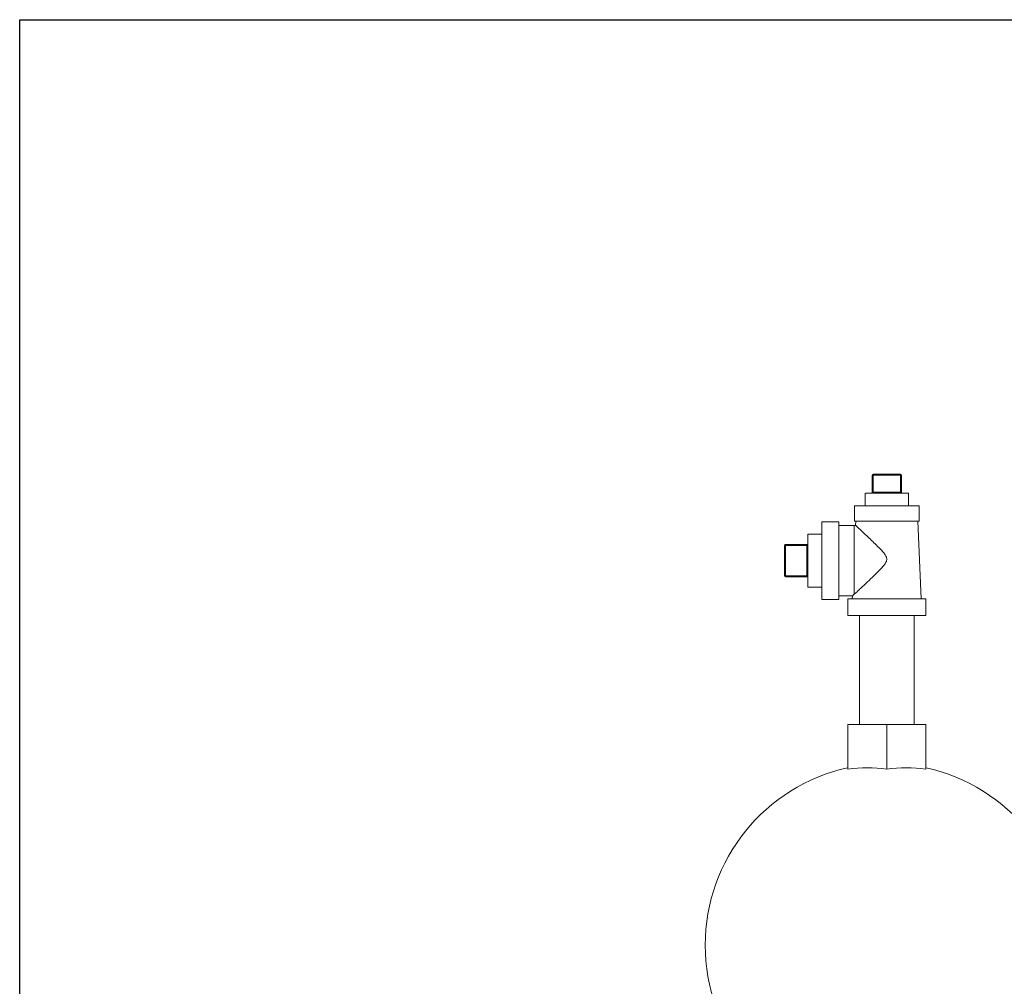
# Model space of a CAD drawing. Units: inches. Extents: x 0 to 249, y -1 to 301.
# Drawn here: x 128 to 147, y 46 to 65 of the extents above; entities that cross this region are included whole.
import ezdxf

# ---------------------------------------------------------------- set-up
doc = ezdxf.new("R2010")
doc.units = ezdxf.units.IN
doc.header["$MEASUREMENT"] = 0

# ---------------------------------------------------------------- blocks, each defined once
blk = doc.blocks.new('08-E_BLOCK_2D-BACK')
at = {"color": 0, "linetype": 'Continuous', "lineweight": 0, "extrusion": (1.22465e-16, 1, -2.22045e-16)}
for p, q in [((-8.11, 26.619), (-8.11, 26.294)), ((-7.565, 26.639), (-8.09, 26.639)), ((-8.09, 26.639), (-8.09, 26.639)), ((-8.09, 26.639), (-7.565, 26.639)), ((-8.09, 26.619), (-8.09, 26.639)), ((-8.09, 26.619), (-7.565, 26.619)), ((-8.09, 26.619), (-8.09, 26.294)), ((-7.565, 26.639), (-7.565, 26.639)), ((-7.565, 26.619), (-7.565, 26.639)), ((-7.565, 26.619), (-7.565, 26.294)), ((-7.545, 26.619), (-7.545, 26.294)), ((-8.242, 26.274), (-8.242, 26.034)), ((-7.565, 26.294), (-8.09, 26.294)), ((-8.09, 26.294), (-8.09, 26.274)), ((-7.565, 26.274), (-8.09, 26.274)), ((-7.565, 26.294), (-7.565, 26.274)), ((-7.412, 26.274), (-7.412, 26.034)), ((-8.45, 26.034), (-8.45, 25.734)), ((-7.205, 26.034), (-7.205, 25.734)), ((-9.077, 25.724), (-8.752, 25.724)), ((-8.752, 25.654), (-8.459, 25.654)), ((-8.425, 25.734), (-8.429, 25.654)), ((-7.229, 25.734), (-7.162, 24.239)), ((-9.347, 25.486), (-9.077, 25.486)), ((-9.802, 24.684), (-9.802, 25.264)), ((-9.794, 25.28), (-9.794, 25.28)), ((-9.782, 25.284), (-9.782, 25.284)), ((-9.782, 25.284), (-9.367, 25.284)), ((-9.782, 25.284), (-9.367, 25.284)), ((-9.782, 24.684), (-9.782, 25.264)), ((-9.782, 25.264), (-9.367, 25.264)), ((-9.367, 25.284), (-9.367, 25.284)), ((-9.367, 25.264), (-9.367, 24.684)), ((-9.782, 24.684), (-9.367, 24.684)), ((-9.782, 24.664), (-9.367, 24.664)), ((-9.347, 24.461), (-9.077, 24.461)), ((-9.077, 24.224), (-8.752, 24.224)), ((-8.752, 24.294), (-8.49, 24.294)), ((-8.577, 23.914), (-8.577, 24.239)), ((-8.49, 24.294), (-8.492, 24.239)), ((-7.077, 23.914), (-7.077, 24.239)), ((-8.352, 23.914), (-8.352, 21.814)), ((-7.302, 23.914), (-7.302, 21.814)), ((-8.352, 21.814), (-8.577, 21.814)), ((-8.577, 21.814), (-8.577, 21.814)), ((-8.577, 21.814), (-7.827, 21.814)), ((-8.577, 20.955), (-8.577, 21.814)), ((-7.827, 21.814), (-7.077, 21.814)), ((-7.827, 20.955), (-7.827, 21.814)), ((-7.077, 21.814), (-7.302, 21.814)), ((-7.077, 21.814), (-7.077, 21.814)), ((-7.077, 20.955), (-7.077, 21.814))]:
    blk.add_line(p, q, dxfattribs=at)
at = {"color": 0, "linetype": 'Continuous', "lineweight": 0}
for centre, start, end in [((-8.09, 26.619), 90, 180), ((-7.525, 26.294), 180, 270), ((-7.525, 26.294), 180, 270), ((-9.367, 25.304), 270, 307.1966), ((-9.367, 25.304), 270, 307.0843)]:
    blk.add_arc(centre, 0.02, start, end, dxfattribs=at)
at = {"color": 0, "linetype": 'Continuous', "lineweight": 0, "extrusion": (-2.71926e-32, -2.22045e-16, -1)}
for centre, radius, start, end in [((7.565, 26.619), 0.02, 90, 180), ((8.13, 26.294), 0.02, 180, 270), ((8.13, 26.294), 0.02, 180, 270), ((8.459, 21.487), 4.167, 90, 90.4189), ((9.782, 25.264), 0.02, 0, 90), ((9.782, 25.264), 0.02, 52.8034, 90), ((9.782, 24.684), 0.02, 270, 0), ((7.827, 17.564), 3.5, 282.3736, 77.6264), ((7.827, 17.564), 3.5, 102.3736, 257.6264)]:
    blk.add_arc(centre, radius, start, end, dxfattribs=at)
for centre, major_axis, start_param, end_param in [((-7.827, 26.274), (0.415, 0), 0.000003, 3.898977), ((-8.09, 26.274), (-0.04, 0), -1.570796, 0), ((-8.09, 26.274), (-0.04, 0), 0.000147, 0.216585), ((-7.565, 26.274), (0.04, 0), 0, 1.570796), ((-7.565, 26.274), (0.04, 0), -0.047338, 0), ((-7.827, 26.274), (0.415, 0), -0.757381, 0), ((-7.827, 26.034), (0.623, 0), -0.841069, 3.982661), ((-7.827, 25.734), (0.622, 0), 0.000002, 3.141594), ((-7.827, 24.239), (-0.68, 0), -1.570743, 0.207338), ((-7.827, 24.239), (0.68, 0), -0.207338, 1.57085)]:
    blk.add_ellipse(centre, major_axis=major_axis, ratio=0.000041, start_param=start_param, end_param=end_param, dxfattribs=at)
at = {"color": 0, "linetype": 'Continuous', "lineweight": 0}
for centre, major_axis, ratio, start_param, end_param in [((-9.077, 24.974), (0, 0.75), 0.000054, 0, 3.141592), ((-8.752, 24.974), (0, 0.75), 0.000054, -0.435482, 3.141634), ((-8.459, 24.974), (0, -0.68), 0.000054, 3.141634, 5.993301), ((-9.347, 24.974), (0, 0.512), 0.000054, 0.000001, 1.570838), ((-9.782, 25.264), (0, 0.02), 0.000054, 0.000041, 1.570837), ((-9.367, 25.304), (0.02, 0), 1, -1.570796, -0.923552), ((-9.367, 25.264), (0, 0.02), 0.000054, 0.000041, 1.570837), ((-9.347, 24.974), (0, -0.512), 0.000054, -1.570755, 0), ((-9.782, 24.684), (0, -0.02), 0.000054, -1.570755, 0.000041), ((-9.367, 24.684), (0, -0.02), 0.000054, -1.570755, 0.000041), ((-8.752, 24.974), (0, -0.75), 0.000054, 0.000041, 0.435482), ((-7.827, 24.239), (-0.75, 0), 0.000041, -0.479453, 1.570743), ((-7.827, 24.239), (0.75, 0), 0.000041, -1.57085, 0.479453), ((-7.827, 23.914), (-0.75, 0), 0.000041, 0, 1.570743), ((-7.827, 23.914), (0.75, 0), 0.000041, -1.57085, 0), ((-8.202, 17.564), (0, 3.419), 0.866025, -0.127083, 0.12692), ((-7.452, 17.564), (0, 3.419), 0.866025, -0.12692, 0.127083)]:
    blk.add_ellipse(centre, major_axis=major_axis, ratio=ratio, start_param=start_param, end_param=end_param, dxfattribs=at)
for points, knots in [([(-8.129, 26.274), (-8.129, 26.274), (-8.129, 26.274), (-8.129, 26.274), (-8.129, 26.274), (-8.129, 26.274), (-8.129, 26.274), (-8.129, 26.274), (-8.129, 26.274), (-8.129, 26.274), (-8.129, 26.274), (-8.129, 26.274), (-8.129, 26.274), (-8.129, 26.274), (-8.128, 26.274), (-8.128, 26.274), (-8.127, 26.274), (-8.124, 26.274), (-8.123, 26.275), (-8.119, 26.277), (-8.117, 26.278), (-8.114, 26.281), (-8.113, 26.283), (-8.111, 26.286), (-8.11, 26.288), (-8.11, 26.292), (-8.11, 26.293), (-8.11, 26.294)], [0.06150612, 0.06150612, 0.06150612, 0.06150612, 0.0618616, 0.0618616, 0.06230884, 0.06230884, 0.06238928, 0.06238928, 0.06247023, 0.06247023, 0.06255102, 0.06255102, 0.06287887, 0.06287887, 0.06351974, 0.06351974, 0.06544225, 0.06544225, 0.07126464, 0.07126464, 0.07765512, 0.07765512, 0.08402722, 0.08402722, 0.09039997, 0.09039997, 0.09359658, 0.09359658, 0.09359658, 0.09359658]), ([(-7.545, 26.294), (-7.545, 26.292), (-7.544, 26.289), (-7.543, 26.285), (-7.542, 26.283), (-7.539, 26.28), (-7.538, 26.279), (-7.534, 26.276), (-7.532, 26.275), (-7.529, 26.274), (-7.528, 26.274), (-7.527, 26.274), (-7.526, 26.274), (-7.525, 26.274), (-7.525, 26.274), (-7.525, 26.274), (-7.525, 26.274), (-7.525, 26.274), (-7.525, 26.274), (-7.525, 26.274), (-7.525, 26.274), (-7.525, 26.274), (-7.525, 26.274), (-7.525, 26.274), (-7.525, 26.274), (-7.525, 26.274), (-7.525, 26.274), (-7.525, 26.274)], [0, 0, 0, 0, 0.00648861, 0.00648861, 0.01285717, 0.01285717, 0.01923005, 0.01923005, 0.02560277, 0.02560277, 0.02875825, 0.02875825, 0.03035173, 0.03035173, 0.03094995, 0.03094995, 0.03103229, 0.03103229, 0.03111287, 0.03111287, 0.03119391, 0.03119391, 0.031358, 0.031358, 0.03168013, 0.03168013, 0.03208385, 0.03208385, 0.03208385, 0.03208385]), ([(-8.752, 24.294), (-8.752, 24.294), (-8.752, 24.298), (-8.752, 24.317), (-8.752, 24.33), (-8.752, 24.383), (-8.752, 24.433), (-8.752, 24.559), (-8.752, 24.633), (-8.752, 24.797), (-8.752, 24.885), (-8.752, 25.062), (-8.752, 25.15), (-8.752, 25.314), (-8.752, 25.389), (-8.752, 25.515), (-8.752, 25.565), (-8.752, 25.617), (-8.752, 25.631), (-8.752, 25.649), (-8.752, 25.654), (-8.752, 25.654)], [0.000071, 0.000071, 0.000071, 0.000071, 0.34726, 0.34726, 0.694472, 0.694472, 1.368798, 1.368798, 2.043493, 2.043493, 2.718382, 2.718382, 3.393271, 3.393271, 4.067966, 4.067966, 4.742292, 4.742292, 5.089504, 5.089504, 5.436763, 5.436763, 5.436763, 5.436763]), ([(-8.46, 24.322), (-8.445, 24.336), (-8.425, 24.354), (-8.36, 24.414), (-8.308, 24.463), (-8.181, 24.583), (-8.102, 24.657), (-7.965, 24.793), (-7.915, 24.846), (-7.867, 24.906), (-7.854, 24.924), (-7.838, 24.954), (-7.833, 24.966), (-7.829, 24.984), (-7.828, 24.99), (-7.827, 25), (-7.827, 25.004), (-7.828, 25.014), (-7.829, 25.02), (-7.833, 25.038), (-7.838, 25.049), (-7.854, 25.08), (-7.867, 25.099), (-7.915, 25.159), (-7.967, 25.213), (-8.091, 25.335), (-8.154, 25.396), (-8.261, 25.497), (-8.306, 25.539), (-8.373, 25.602), (-8.397, 25.624), (-8.418, 25.644), (-8.423, 25.648), (-8.428, 25.653), (-8.429, 25.654), (-8.429, 25.654)], [-6.419848, -6.419848, -6.419848, -6.419848, -6.031895, -6.031895, -5.342599, -5.342599, -4.487621, -4.487621, -3.840286, -3.840286, -3.589186, -3.589186, -3.439865, -3.439865, -3.375172, -3.375172, -3.322624, -3.322624, -3.257695, -3.257695, -3.108338, -3.108338, -2.855985, -2.855985, -2.195015, -2.195015, -1.488842, -1.488842, -0.878622, -0.878622, -0.373187, -0.373187, -0.168745, -0.168745, -0.00008, -0.00008, -0.00008, -0.00008]), ([(-9.355, 25.288), (-9.353, 25.289), (-9.352, 25.291), (-9.349, 25.294), (-9.348, 25.296), (-9.347, 25.299), (-9.347, 25.3), (-9.347, 25.302), (-9.347, 25.302), (-9.347, 25.303), (-9.347, 25.303), (-9.347, 25.303), (-9.347, 25.303), (-9.347, 25.303)], [0, 0, 0, 0, 0.00648861, 0.00648861, 0.01285717, 0.01285717, 0.01601271, 0.01601271, 0.01760444, 0.01760444, 0.01784109, 0.01784109, 0.01790518, 0.01790518, 0.01790518, 0.01790518]), ([(-9.347, 24.644), (-9.347, 24.644), (-9.347, 24.645), (-9.347, 24.645), (-9.347, 24.645), (-9.347, 24.646), (-9.347, 24.647), (-9.348, 24.649), (-9.348, 24.651), (-9.35, 24.655), (-9.352, 24.657), (-9.355, 24.66), (-9.356, 24.661), (-9.36, 24.663), (-9.362, 24.663), (-9.365, 24.664), (-9.366, 24.664), (-9.367, 24.664)], [0.06270595, 0.06270595, 0.06270595, 0.06270595, 0.06327224, 0.06327224, 0.0639271, 0.0639271, 0.06589361, 0.06589361, 0.07185231, 0.07185231, 0.07823851, 0.07823851, 0.08461075, 0.08461075, 0.0909835, 0.0909835, 0.09354701, 0.09354701, 0.09354701, 0.09354701]), ([(-8.49, 24.294), (-8.49, 24.294), (-8.49, 24.294), (-8.487, 24.296), (-8.485, 24.298), (-8.477, 24.306), (-8.47, 24.313), (-8.46, 24.322)], [-0.5094717, -0.5094717, -0.5094717, -0.5094717, -0.4020006, -0.4020006, -0.2612108, -0.2612108, -0.000001, -0.000001, -0.000001, -0.000001])]:
    blk.add_open_spline(points, degree=3, knots=knots, dxfattribs=at)
blk = doc.blocks.new('*U176')
blk.add_lwpolyline([(38.939, 0), (0, 0), (0, 45.367), (38.939, 45.367)], close=True)
blk = doc.blocks.new('*U177')
at = {"color": 0, "linetype": 'ByBlock', "lineweight": -2, "transparency": 16777216}
blk.add_blockref('*U176', (123.832, 0), dxfattribs=at)
blk = doc.blocks.new('2D_BLOCKS_RASCO_E-ALARM')
for name, p in [('*U177', (0, 20.454)), ('08-E_BLOCK_2D-BACK', (148.375, 30.42))]:
    blk.add_blockref(name, p)

msp = doc.modelspace()

# ---------------------------------------------------------------- block references
msp.add_blockref('2D_BLOCKS_RASCO_E-ALARM', (3.773, -1.075))

doc.saveas('drawing.dxf')
